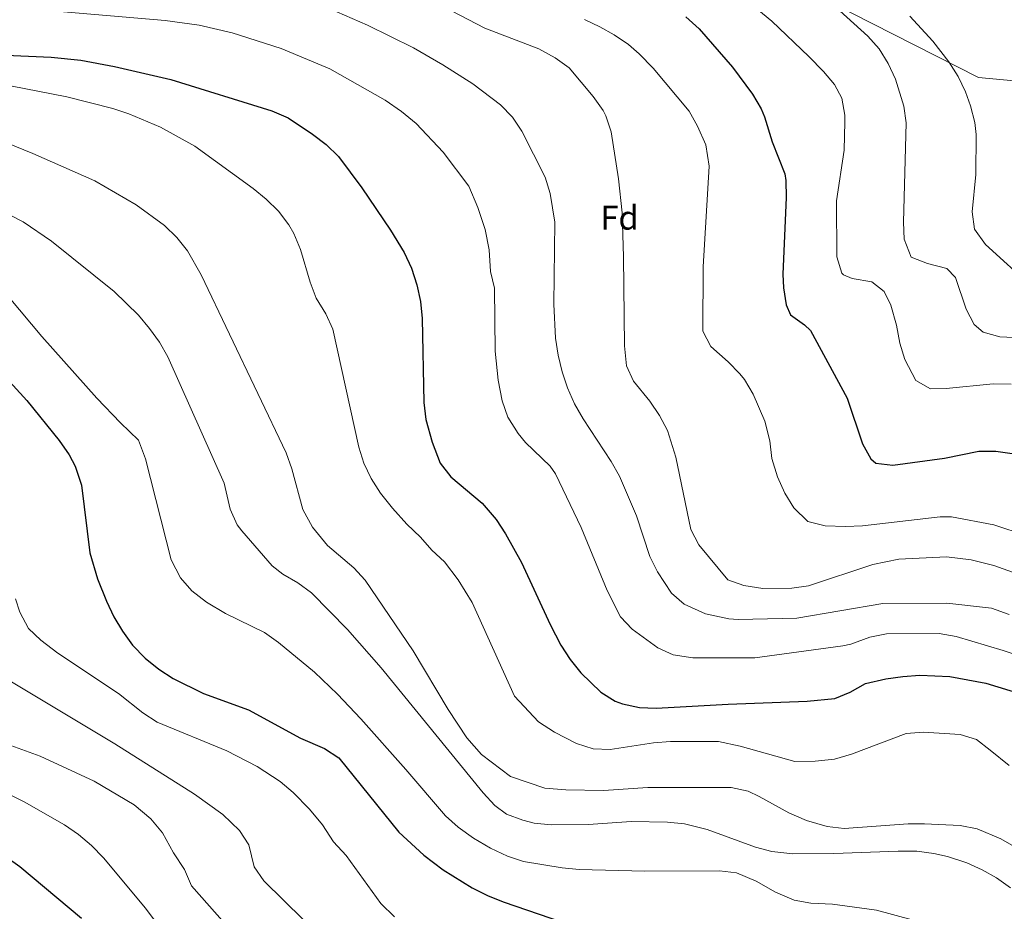
# Model space of a CAD drawing. Units: metres. Extents: x 648035 to 654945, y 4743905 to 4748682.
# Drawn here: x 649161 to 649449, y 4745393 to 4745655 of the extents above; entities that cross this region are included whole.
import ezdxf
from ezdxf.enums import TextEntityAlignment as Align

# ---------------------------------------------------------------- set-up
doc = ezdxf.new("R2010")
doc.units = ezdxf.units.M
doc.header["$MEASUREMENT"] = 0
for name, color, linetype, lineweight in [('Nivel 1', 7, 'Continuous', 0), ('Nivel 37', 7, 'Continuous', 0), ('Nivel 4', 7, 'Continuous', 0), ('Nivel 5', 7, 'Continuous', 0)]:
    doc.layers.add(name, color=color, linetype=linetype, lineweight=lineweight)
doc.styles.add('Style-Arial', font='txt')

msp = doc.modelspace()

# ---------------------------------------------------------------- linework, layer by layer
at = {"layer": 'Nivel 1', "color": 7, "linetype": 'Continuous', "lineweight": 0}
msp.add_polyline3d([(649162.43, 4745779.74, 1274.3), (649441.81, 4745637.64, 1258.84), (649474.26, 4745634.66, 1252.65), (649516.95, 4745629.91, 1243.11), (649629.33, 4745624.09, 1259.4), (649720.06, 4745625.2, 1258.3), (649819.7, 4745605.81, 1236.5), (649957.17, 4745668.38, 1194.64)], dxfattribs=at)
at = {"layer": 'Nivel 4', "color": 30, "linetype": 'Continuous', "lineweight": 30, "flags": 128}
for points, elevation in [([(649356.03, 4745655.45), (649359.95, 4745651.95), (649369.77, 4745640.64), (649375.6, 4745632.79), (649378.13, 4745628.48), (649379.13, 4745626.17), (649381.33, 4745618.77), (649385.03, 4745609.43)], 1275), ([(649143.45, 4745644.83), (649170.13, 4745643.59), (649178.81, 4745642.69), (649188.65, 4745640.9), (649205.2, 4745637.08), (649234.79, 4745627.9), (649239.54, 4745625.81), (649246.72, 4745621.06), (649250.73, 4745617.99), (649254.32, 4745614.54), (649261.17, 4745605.28), (649269.54, 4745592.93), (649273.59, 4745586.34), (649275.74, 4745581.72), (649277.29, 4745576.91), (649278.3, 4745571.98), (649278.83, 4745566.99), (649279.34, 4745542.39), (649279.88, 4745537.42), (649281.76, 4745530.73), (649284.12, 4745524.59), (649287.18, 4745520.62), (649296.44, 4745512.9), (649300.5, 4745508.11), (649303.23, 4745503.92), (649307.94, 4745495.48), (649316.3, 4745477.32), (649319.48, 4745471.22), (649322.17, 4745467.04), (649325.28, 4745463.14), (649331.14, 4745457.45), (649335.4, 4745454.87), (649337.51, 4745454.08), (649342.46, 4745453.01), (649347.43, 4745452.74), (649368.44, 4745453.95), (649391.63, 4745454.84), (649399.71, 4745455.6), (649404.26, 4745457.5), (649408.69, 4745459.98), (649414.7, 4745461.36), (649419.67, 4745462.11), (649424.64, 4745462.47), (649433.41, 4745462.02), (649443.97, 4745460.07)], 1300), ([(649385.03, 4745609.43), (649385.36, 4745607.51), (649385.5, 4745602.52), (649384.54, 4745579.99), (649384.66, 4745575.98), (649385.47, 4745571.06), (649386.69, 4745568.04), (649390.82, 4745565.11), (649392.56, 4745563.51), (649403.37, 4745543.64), (649407.79, 4745530.27), (649410.25, 4745525.91), (649411.7, 4745524.64), (649416.68, 4745524.05), (649431.83, 4745526.08), (649441.89, 4745528.13), (649446.89, 4745528.14), (649453.01, 4745527.25)], 1275), ([(649152.81, 4745553.97), (649162.99, 4745543), (649172.53, 4745531.23), (649175.38, 4745527.08), (649177.2, 4745523.71), (649179.02, 4745518.18), (649181.51, 4745498.33), (649183.71, 4745490.7), (649186.33, 4745484.12), (649188.52, 4745479.6), (649191.03, 4745475.31), (649194, 4745471.28), (649197.67, 4745467.45), (649201.67, 4745464.22), (649205.87, 4745461.51), (649214.8, 4745457.13), (649227.93, 4745452.32), (649243.22, 4745443.99), (649250.18, 4745440.95), (649254.41, 4745438.27), (649272.04, 4745416.45), (649279.35, 4745409.66), (649284.95, 4745405.44), (649293.47, 4745400.09), (649297.93, 4745397.86), (649302.56, 4745395.99), (649333.6, 4745385.35)], 1325), ([(649443.97, 4745460.07), (649454.49, 4745456.87)], 1300), ([(649149.77, 4745414.25), (649160.99, 4745406.41), (649179.05, 4745391.2)], 1350)]:
    msp.add_lwpolyline(points, dxfattribs=dict(at, elevation=elevation))
at = {"layer": 'Nivel 5', "color": 30, "linetype": 'Continuous', "lineweight": 0, "flags": 128}
for points, elevation in [([(649464.29, 4745560.88), (649448.06, 4745561.66), (649443.16, 4745563), (649440.52, 4745565.21), (649438.23, 4745569.72), (649435.04, 4745579.01), (649432.54, 4745581.63), (649426.86, 4745583.16), (649422.13, 4745584.99), (649420.01, 4745590.29), (649419.85, 4745595.29), (649420.6, 4745624.35), (649419.94, 4745629.28), (649417.46, 4745637.17), (649415.34, 4745641.8), (649412.69, 4745646.06), (649409.39, 4745649.8), (649384.77, 4745672.17)], 1265), ([(649275.01, 4745663.7), (649297.16, 4745652.1), (649313.01, 4745646.06), (649317.81, 4745643.45), (649321.86, 4745640.52), (649328.97, 4745632.05), (649331.83, 4745627.95), (649332.66, 4745626.46), (649334.24, 4745621.69), (649336.33, 4745607.91), (649337.42, 4745597.98), (649337.85, 4745585.05), (649338.12, 4745559), (649338.71, 4745553.17), (649340.71, 4745548.6), (649345.53, 4745542.82), (649348.32, 4745538.62), (649350.71, 4745534.22), (649353.14, 4745526.37), (649357.58, 4745505.11), (649359.87, 4745500.67), (649368.34, 4745490.38), (649373.07, 4745488.77), (649378.6, 4745487.88), (649387.1, 4745487.92), (649392.05, 4745488.68), (649410.89, 4745494.92), (649418.46, 4745496.46), (649432.48, 4745497.12), (649439.66, 4745496.31)], 1285), ([(649373.6, 4745660.58), (649381.22, 4745654.19), (649392.06, 4745643.8), (649396.36, 4745639.45), (649399.62, 4745635.62), (649401.74, 4745631.55), (649402.65, 4745626.61), (649402.7, 4745624.66), (649402.43, 4745616.36), (649400.24, 4745601.49), (649400.27, 4745585.05), (649401.78, 4745580.3), (649402.27, 4745579.77), (649404.76, 4745578.73), (649410.6, 4745577.73), (649414.16, 4745574.94), (649416.15, 4745570.89), (649417.8, 4745565.08), (649418.74, 4745559.79), (649420.24, 4745555.02), (649423.44, 4745548.88), (649427.71, 4745546.44), (649432.3, 4745546.49), (649446.08, 4745547.87), (649451.38, 4745547.75)], 1270), ([(649161.11, 4745658.01), (649203.57, 4745654.38), (649213.46, 4745652.99), (649223.2, 4745650.76), (649237.55, 4745646.13), (649251.74, 4745640.19), (649267.96, 4745631), (649272.77, 4745627.69), (649277.05, 4745624.2), (649285.01, 4745615.73), (649292.48, 4745605.76), (649295.13, 4745599.55), (649297.28, 4745593.13), (649298.46, 4745587.12), (649298.88, 4745580.76), (649299.98, 4745575.88), (649300.18, 4745557.45), (649301.05, 4745548.98), (649302.23, 4745542.85), (649303.96, 4745538.12), (649307, 4745533.27), (649309.11, 4745530.67), (649316.32, 4745523.68), (649317.9, 4745521.5), (649325.41, 4745505.75), (649332.98, 4745487.27), (649336.96, 4745479.52), (649340.4, 4745475.92), (649347.83, 4745470.44), (649352.4, 4745468.39), (649358.12, 4745467.55), (649376.32, 4745467.55), (649402.08, 4745471.05), (649404.38, 4745471.55), (649410.02, 4745473.55)], 1295), ([(649253.83, 4745656.9), (649262.85, 4745653), (649276.3, 4745646.38), (649284.93, 4745641.37), (649293.63, 4745635.81), (649301.81, 4745629.67), (649305.26, 4745626.07), (649307.99, 4745621.95), (649314.91, 4745608.46), (649316.33, 4745603.67), (649317.7, 4745595.23), (649317.42, 4745571.19), (649317.89, 4745561.23), (649318.65, 4745556.28), (649319.82, 4745551.37), (649321.38, 4745546.66), (649323.47, 4745542), (649325.97, 4745537.62), (649334.18, 4745525.11), (649336.61, 4745520.79), (649341.58, 4745509.14), (649345.57, 4745497.24), (649347.81, 4745492.78), (649351.86, 4745486.53), (649355.62, 4745483.24), (649361.84, 4745480.44), (649368.7, 4745478.95), (649371.38, 4745478.77)], 1290), ([(649326.4, 4745654.65), (649330.91, 4745652.51), (649335.11, 4745650.15), (649339.23, 4745647.3), (649342.41, 4745644.57), (649346.52, 4745640.37), (649357.08, 4745627.75), (649359.52, 4745623.39), (649361.93, 4745617.89), (649362.9, 4745611.7), (649361.11, 4745582.12), (649361.09, 4745563.28), (649363.36, 4745558.82), (649368.43, 4745554.34), (649371.9, 4745550.75), (649373.26, 4745549.08), (649375.84, 4745544.8), (649379.21, 4745536.95), (649380.69, 4745531.13), (649381.27, 4745526.01), (649382.92, 4745520.55), (649385.09, 4745515.8), (649387.67, 4745511.54)], 1280), ([(649457.66, 4745576.21), (649443.82, 4745588.73), (649440.69, 4745593.24), (649439.97, 4745598.24), (649441.06, 4745609.21), (649441.11, 4745620.92), (649440.7, 4745624.51), (649439.44, 4745629.39), (649437.99, 4745633.47), (649435.84, 4745637.96), (649433.12, 4745642.23), (649428.43, 4745648.27), (649421.73, 4745655.68)], 1260), ([(649158.26, 4745635.18), (649174.74, 4745631.99), (649188.2, 4745628.58), (649192.93, 4745627), (649202.15, 4745623.11), (649212.26, 4745617.55), (649229.29, 4745605.15), (649233.16, 4745601.97), (649236.71, 4745598.47), (649239.8, 4745594.48), (649241.26, 4745591.9), (649243.15, 4745587.25), (649246.01, 4745577.63), (649247.8, 4745573), (649250.56, 4745568.37), (649252.66, 4745563.86), (649260.26, 4745529.3), (649261.7, 4745524.64), (649263.86, 4745520.1), (649266.58, 4745515.84), (649270.17, 4745511.37), (649274.36, 4745506.72), (649278.38, 4745502.94), (649281.65, 4745499.06), (649285.35, 4745495.71), (649289.38, 4745490.44), (649293.5, 4745483.74), (649305.92, 4745456.34), (649312.87, 4745448.8), (649317.59, 4745445.75), (649324, 4745442.42), (649328.9, 4745440.89), (649333.9, 4745440.7), (649346.57, 4745442.58), (649351.55, 4745443), (649365.6, 4745443.06), (649371.96, 4745441.6), (649387.96, 4745437.14), (649394, 4745437.21), (649399.62, 4745437.88), (649404.57, 4745439.26), (649420.66, 4745445.37), (649425.67, 4745445.71), (649436.46, 4745445.04), (649441.24, 4745443.57), (649445.25, 4745440.52), (649450.8, 4745435.98)], 1305), ([(649145.73, 4745623.1), (649164.81, 4745615.38), (649182.94, 4745607.33), (649195.09, 4745600.36), (649203.34, 4745594.25), (649206.97, 4745590.74), (649210.12, 4745586.86), (649214.05, 4745579.81), (649238.94, 4745527.67), (649240.6, 4745522.96), (649243.9, 4745511.06), (649246.72, 4745505.81), (649251.11, 4745500.45), (649258.78, 4745493.95), (649262.14, 4745490.3), (649276.24, 4745469.61), (649286.4, 4745452.35), (649291.95, 4745444.04), (649296.18, 4745439.19), (649304.69, 4745432.8), (649314.72, 4745429.33), (649320.87, 4745428.81), (649331.97, 4745428.62), (649344.95, 4745429.55), (649369.38, 4745429.52), (649374.3, 4745428.44), (649377.59, 4745426.93), (649386.29, 4745422.11), (649391.43, 4745419.81), (649397.47, 4745418.13), (649402.42, 4745417.5), (649421.24, 4745418.84), (649426.04, 4745418.86), (649436.46, 4745418.37), (649441.4, 4745417.46), (649448.39, 4745414.52), (649463.15, 4745405.99)], 1310), ([(649153.64, 4745599.58), (649161.98, 4745595.35), (649170.21, 4745589.72), (649188.58, 4745574.92), (649195.72, 4745567.96), (649198.99, 4745564.1), (649201.85, 4745560.08), (649204.36, 4745555.77), (649220.84, 4745518.73), (649222.62, 4745511.13), (649224.68, 4745506.57), (649225.98, 4745504.8), (649234.88, 4745494.48), (649237.99, 4745492.04), (649242.39, 4745489.56), (649246.45, 4745486.64), (649256.93, 4745475.86), (649266.82, 4745464.58), (649296.74, 4745428.01), (649300.11, 4745424.27), (649303.52, 4745421.73), (649308.28, 4745419.94), (649311.65, 4745419.12), (649316.6, 4745418.61), (649327.52, 4745418.72), (649340.05, 4745419.6), (649350.68, 4745419.38), (649355.66, 4745418.83), (649362.31, 4745417.21), (649376.44, 4745412), (649381.28, 4745410.78), (649387.39, 4745410.05), (649399.41, 4745410.17), (649418.31, 4745410.9), (649423.78, 4745410.84), (649428.75, 4745410.21), (649432.75, 4745409.3), (649438.36, 4745407.42), (649442.88, 4745405.44), (649447.11, 4745403.05), (649451.16, 4745400.12)], 1315), ([(649157.87, 4745573.17), (649167.41, 4745561.69), (649183.52, 4745543.63), (649190.41, 4745536.39), (649195.77, 4745531.32), (649197.8, 4745525.9), (649205.3, 4745496.22), (649208.07, 4745490.98), (649211.33, 4745487.2), (649215.69, 4745483.89), (649221.21, 4745480.5), (649232.64, 4745474.92), (649236.76, 4745472.08), (649247.28, 4745463.35), (649254.02, 4745456.92), (649260.89, 4745449.65), (649274.08, 4745434.82), (649285.65, 4745421.22), (649289.38, 4745417.9), (649293.89, 4745414.66), (649298.89, 4745411.7), (649303.8, 4745409.41), (649308.56, 4745407.86), (649319.87, 4745405.97), (649324.84, 4745405.46), (649344.11, 4745404.96), (649365.92, 4745405.09), (649370.89, 4745404.52), (649376.66, 4745402.11), (649382.38, 4745398.8), (649387.81, 4745396.55), (649392.72, 4745395.64), (649399, 4745395.35), (649411.92, 4745393.59), (649422.41, 4745390.69)], 1320), ([(649387.67, 4745511.54), (649391.82, 4745507.5), (649396.93, 4745506.23), (649402.86, 4745506.08), (649407.86, 4745506.28), (649430.63, 4745508.89), (649433.94, 4745508.88), (649446.33, 4745506.53), (649455.82, 4745503.36)], 1280), ([(649439.66, 4745496.31), (649446.29, 4745494.63), (649451.82, 4745492.62)], 1285), ([(649159.74, 4745484.79), (649160.93, 4745480.91), (649163.54, 4745476.17), (649167.16, 4745472.71), (649172.06, 4745468.93), (649189.83, 4745457.08), (649197.02, 4745451.41), (649201.23, 4745448.71), (649221.57, 4745440.24), (649230.46, 4745435.64), (649237.23, 4745431.26)], 1330), ([(649371.38, 4745478.77), (649388.57, 4745479.14), (649413.76, 4745483.44), (649432.54, 4745483.52), (649445.62, 4745482.13), (649450.8, 4745480.21)], 1290), ([(649410.02, 4745473.55), (649414.91, 4745474.62), (649430.33, 4745474.64), (649435.25, 4745473.78), (649449.07, 4745469.68), (649454.22, 4745467.9)], 1295), ([(649141.86, 4745470.47), (649188.79, 4745442.3), (649212.11, 4745427.53), (649220.48, 4745421.61), (649225.3, 4745416.88), (649228.01, 4745412.68)], 1335), ([(649158.3, 4745441.81), (649166.9, 4745438.72), (649182.74, 4745431.39), (649194.47, 4745424.42), (649199.38, 4745420.37), (649202.77, 4745416.26), (649205.98, 4745410.4), (649209.22, 4745405.48), (649211.3, 4745400.73), (649229.98, 4745379.53), (649236.84, 4745374.48), (649241.3, 4745370.28)], 1340), ([(649153.27, 4745429.78), (649162.21, 4745425.35), (649174, 4745418.6), (649178.13, 4745415.72), (649181.95, 4745412.48), (649185.5, 4745408.95), (649197.74, 4745394.19), (649211.91, 4745375.15)], 1345), ([(649237.23, 4745431.26), (649241.05, 4745428.04), (649245.83, 4745423.19), (649249.59, 4745418.54), (649252.82, 4745413.63), (649256.57, 4745409.6), (649266.7, 4745395.56), (649270.72, 4745391.63)], 1330), ([(649228.01, 4745412.68), (649229.65, 4745406.32), (649232.4, 4745402.16), (649244.09, 4745390.76)], 1335)]:
    msp.add_lwpolyline(points, dxfattribs=dict(at, elevation=elevation))

# ---------------------------------------------------------------- texts
at = {"layer": 'Nivel 37', "color": 92, "linetype": 'Continuous', "lineweight": 0, "style": 'Style-Arial'}
msp.add_text('Fd', height=7, dxfattribs=at).set_placement((649336.66, 4745596.57, 1285.2), align=Align.MIDDLE_CENTER)

doc.saveas('drawing.dxf')
